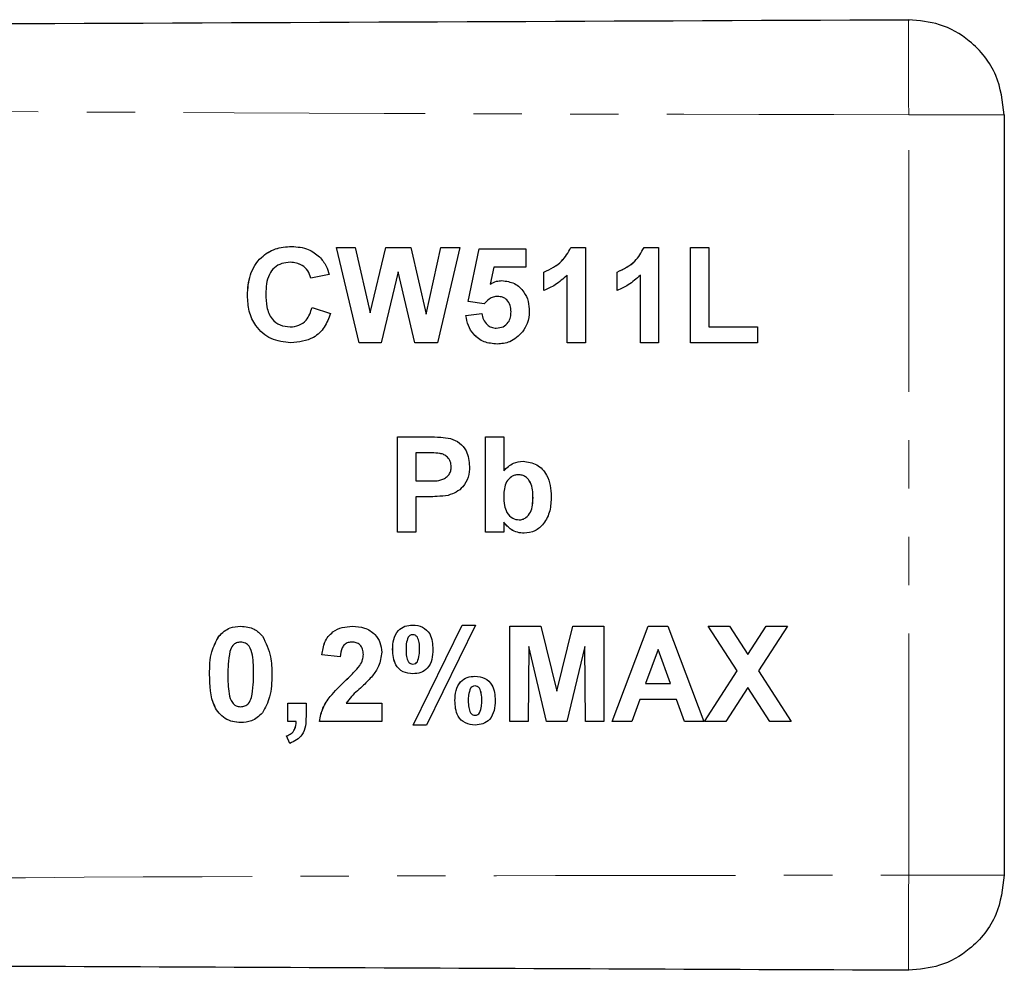
# Model space of a CAD drawing. Units: millimetres. Extents: x 106 to 312, y 17 to 291.
# Drawn here: x 286 to 312, y 39 to 64 of the extents above; entities that cross this region are included whole.
import ezdxf

# ---------------------------------------------------------------- set-up
doc = ezdxf.new("R2010")
doc.units = ezdxf.units.MM
doc.linetypes.add('PHANTOM', pattern=[12.7, 6.35, -1.27, 1.27, -1.27, 1.27, -1.27])

msp = doc.modelspace()

# ---------------------------------------------------------------- linework, layer by layer
at = {"color": 8, "linetype": 'PHANTOM', "lineweight": 18}
for p, q in [((309.226, 41.715), (309.226, 61.697)), ((290.865, 46.995), (290.865, 46.995)), ((292.019, 46.99), (292.019, 46.99)), ((294.426, 46.82), (294.425, 46.82))]:
    msp.add_line(p, q, dxfattribs=at)
at = {"color": 7, "linetype": 'Continuous', "lineweight": 25}
for p, q in [((311.737, 61.697), (311.737, 41.715)), ((294.198, 58.206), (294.691, 58.206)), ((294.796, 55.706), (294.198, 58.206)), ((294.797, 55.706), (294.198, 58.206)), ((294.691, 58.206), (295.079, 56.489)), ((295.079, 56.489), (295.491, 58.206)), ((295.08, 56.489), (295.491, 58.206)), ((295.491, 58.206), (296.147, 58.206)), ((296.147, 58.206), (296.554, 56.46)), ((296.554, 56.46), (296.941, 58.206)), ((296.554, 56.46), (296.942, 58.206)), ((297.435, 58.206), (296.848, 55.706)), ((296.941, 58.206), (297.435, 58.206)), ((300.351, 58.206), (300.736, 58.206)), ((300.736, 58.206), (300.736, 55.706)), ((302.274, 58.206), (302.659, 58.206)), ((302.659, 58.206), (302.659, 55.706)), ((303.493, 58.206), (303.974, 58.206)), ((303.493, 55.706), (303.493, 58.206)), ((303.493, 55.706), (303.493, 58.206)), ((303.974, 58.206), (303.974, 56.123)), ((297.659, 56.791), (297.948, 58.174)), ((297.66, 56.791), (297.948, 58.174)), ((297.948, 58.174), (299.166, 58.174)), ((299.166, 58.174), (299.166, 57.693)), ((292.982, 57.821), (292.982, 57.821)), ((298.334, 57.693), (298.235, 57.247)), ((299.166, 57.693), (298.334, 57.693)), ((294.006, 57.501), (293.525, 57.405)), ((295.817, 57.575), (295.369, 55.706)), ((296.252, 55.706), (295.817, 57.575)), ((295.817, 57.575), (295.817, 57.575)), ((296.253, 55.706), (295.817, 57.575)), ((299.647, 57.084), (299.647, 57.565)), ((299.647, 57.565), (299.647, 57.565)), ((299.647, 57.084), (299.647, 57.565)), ((300.256, 55.706), (300.256, 57.486)), ((300.256, 55.706), (300.256, 57.486)), ((300.256, 57.486), (300.256, 57.486)), ((301.57, 57.084), (301.57, 57.565)), ((301.57, 57.565), (301.57, 57.565)), ((301.57, 57.084), (301.57, 57.565)), ((302.179, 55.706), (302.179, 57.486)), ((302.179, 55.706), (302.179, 57.486)), ((302.179, 57.486), (302.179, 57.486)), ((298.236, 57.247), (298.235, 57.247)), ((291.859, 56.951), (291.858, 56.951)), ((298.43, 56.924), (298.429, 56.924)), ((293.557, 56.636), (294.038, 56.475)), ((298.079, 56.732), (297.659, 56.791)), ((297.66, 56.791), (297.659, 56.791)), ((298.08, 56.732), (297.66, 56.791)), ((295.08, 56.489), (295.079, 56.489)), ((296.554, 56.46), (296.554, 56.46)), ((297.595, 56.421), (298.012, 56.475)), ((297.596, 56.421), (297.595, 56.421)), ((297.596, 56.421), (298.012, 56.475)), ((298.782, 56.52), (298.781, 56.52)), ((292.979, 56.123), (292.979, 56.123)), ((303.974, 56.123), (305.256, 56.123)), ((305.256, 56.123), (305.256, 55.706)), ((298.394, 56.091), (298.394, 56.091)), ((295.369, 55.706), (294.796, 55.706)), ((296.848, 55.706), (296.252, 55.706)), ((300.736, 55.706), (300.256, 55.706)), ((302.659, 55.706), (302.179, 55.706)), ((305.256, 55.706), (303.493, 55.706)), ((295.801, 53.232), (296.6, 53.232)), ((295.801, 50.732), (295.801, 53.232)), ((295.801, 50.732), (295.801, 53.232)), ((298.108, 53.232), (298.589, 53.232)), ((298.108, 50.732), (298.108, 53.232)), ((298.109, 50.732), (298.109, 53.232)), ((298.589, 53.232), (298.589, 52.341)), ((296.281, 52.815), (296.281, 52.078)), ((296.536, 52.815), (296.281, 52.815)), ((296.916, 52.798), (296.915, 52.798)), ((297.211, 52.448), (297.211, 52.448)), ((298.589, 52.341), (298.589, 52.341)), ((296.281, 52.078), (296.57, 52.078)), ((296.57, 52.078), (296.57, 52.078)), ((298.974, 52.238), (298.974, 52.238)), ((296.281, 51.661), (296.281, 50.732)), ((296.61, 51.661), (296.281, 51.661)), ((299.359, 51.634), (299.358, 51.634)), ((298.589, 50.996), (298.589, 50.732)), ((298.589, 50.996), (298.589, 50.996)), ((298.992, 51.052), (298.992, 51.052)), ((296.281, 50.732), (295.801, 50.732)), ((298.589, 50.732), (298.108, 50.732)), ((296.212, 45.661), (297.499, 48.289)), ((296.212, 45.661), (297.499, 48.289)), ((297.852, 48.289), (296.565, 45.661)), ((297.499, 48.289), (297.852, 48.289)), ((298.749, 48.257), (299.563, 48.257)), ((298.749, 45.757), (298.749, 48.257)), ((298.75, 45.757), (298.75, 48.257)), ((299.563, 48.257), (299.983, 46.552)), ((299.983, 46.552), (300.404, 48.257)), ((299.984, 46.552), (300.404, 48.257)), ((300.404, 48.257), (301.217, 48.257)), ((301.217, 48.257), (301.217, 45.757)), ((301.441, 45.757), (302.387, 48.257)), ((301.442, 45.757), (302.387, 48.257)), ((302.387, 48.257), (302.896, 48.257)), ((302.896, 48.257), (303.845, 45.757)), ((303.957, 48.257), (304.519, 48.257)), ((304.718, 47.081), (303.957, 48.257)), ((304.719, 47.081), (303.958, 48.257)), ((304.519, 48.257), (304.999, 47.516)), ((304.999, 47.516), (305.479, 48.257)), ((305, 47.516), (305.479, 48.257)), ((306.041, 48.257), (305.28, 47.081)), ((305.479, 48.257), (306.041, 48.257)), ((291.113, 48.003), (291.112, 48.003)), ((296.202, 48.033), (296.201, 48.033)), ((296.323, 47.97), (296.322, 47.97)), ((291.682, 47.841), (291.682, 47.841)), ((294.607, 47.841), (294.607, 47.841)), ((295.673, 47.648), (295.672, 47.648)), ((296.378, 47.648), (296.377, 47.648)), ((299.246, 47.725), (299.23, 45.757)), ((299.715, 45.757), (299.246, 47.725)), ((299.246, 47.725), (299.246, 47.725)), ((299.716, 45.757), (299.246, 47.725)), ((300.72, 47.725), (300.251, 45.757)), ((300.736, 45.757), (300.72, 47.725)), ((300.721, 47.725), (300.72, 47.725)), ((300.737, 45.757), (300.721, 47.725)), ((302.643, 47.648), (302.316, 46.751)), ((302.972, 46.751), (302.643, 47.648)), ((302.644, 47.648), (302.643, 47.648)), ((302.972, 46.751), (302.644, 47.648)), ((294.294, 47.456), (293.813, 47.503)), ((293.814, 47.503), (293.813, 47.503)), ((294.295, 47.456), (293.814, 47.503)), ((294.904, 47.513), (294.903, 47.513)), ((305, 47.516), (304.999, 47.516)), ((294.808, 47.224), (294.808, 47.224)), ((296.202, 47.264), (296.201, 47.264)), ((296.323, 47.324), (296.322, 47.324)), ((303.861, 45.757), (304.718, 47.081)), ((303.862, 45.757), (304.719, 47.081)), ((304.719, 47.081), (304.718, 47.081)), ((305.28, 47.081), (306.137, 45.757)), ((297.836, 46.687), (297.836, 46.687)), ((297.957, 46.626), (297.957, 46.626)), ((299.984, 46.552), (299.983, 46.552)), ((302.316, 46.751), (302.972, 46.751)), ((302.972, 46.751), (302.972, 46.751)), ((304.999, 46.647), (304.423, 45.757)), ((305.575, 45.757), (304.999, 46.647)), ((305, 46.647), (304.999, 46.647)), ((305.576, 45.757), (305, 46.647)), ((291.965, 46.387), (291.965, 46.387)), ((297.307, 46.303), (297.307, 46.303)), ((298.012, 46.302), (298.012, 46.302)), ((302.165, 46.334), (301.954, 45.757)), ((303.125, 46.334), (302.165, 46.334)), ((303.336, 45.757), (303.125, 46.334)), ((303.125, 46.334), (303.125, 46.334)), ((303.336, 45.757), (303.125, 46.334)), ((291.682, 46.142), (291.682, 46.142)), ((292.916, 46.238), (293.397, 46.238)), ((292.916, 45.757), (292.916, 46.238)), ((292.916, 45.757), (292.916, 46.238)), ((293.397, 46.238), (293.397, 45.889)), ((294.455, 46.238), (295.384, 46.238)), ((295.384, 46.238), (295.384, 45.757)), ((297.836, 45.918), (297.836, 45.918)), ((297.955, 45.978), (297.955, 45.978)), ((293.14, 45.757), (292.916, 45.757)), ((293.141, 45.757), (293.14, 45.757)), ((295.384, 45.757), (293.749, 45.757)), ((296.565, 45.661), (296.212, 45.661)), ((299.23, 45.757), (298.749, 45.757)), ((300.251, 45.757), (299.715, 45.757)), ((301.217, 45.757), (300.736, 45.757)), ((301.954, 45.757), (301.441, 45.757)), ((303.845, 45.757), (303.336, 45.757)), ((304.423, 45.757), (303.861, 45.757)), ((306.137, 45.757), (305.575, 45.757)), ((292.973, 45.18), (292.884, 45.373)), ((292.884, 45.373), (292.884, 45.373)), ((292.973, 45.18), (292.884, 45.373))]:
    msp.add_line(p, q, dxfattribs=at)
for points, knots in [([(196.737, 63.706), (207.236, 63.752), (228.236, 63.844), (257.481, 63.971), (284.478, 64.089), (300.977, 64.161), (309.226, 64.197)], [0, 0, 0, 0, 0.2799832, 0.5600052, 0.7800161, 1, 1, 1, 1]), ([(311.737, 61.697), (311.693, 62.052), (311.601, 62.791), (310.921, 63.631), (310.076, 64.118), (309.502, 64.171), (309.226, 64.197)], [0, 0, 0, 0, 0.270206, 0.562445, 0.789793, 1, 1, 1, 1]), ([(291.858, 56.951), (291.869, 57.134), (291.892, 57.5), (292.173, 57.95), (292.583, 58.204), (292.871, 58.227), (293.016, 58.238)], [0, 0, 0, 0, 0.2806889, 0.5596257, 0.7795364, 1, 1, 1, 1]), ([(291.859, 56.951), (291.87, 57.134), (291.892, 57.5), (292.173, 57.95), (292.584, 58.204), (292.872, 58.227), (293.016, 58.238)], [0, 0, 0, 0, 0.280687, 0.559621, 0.77953, 1, 1, 1, 1]), ([(293.016, 58.238), (293.169, 58.227), (293.443, 58.207), (293.658, 58.039), (293.753, 57.965)], [0, 0, 0, 0, 0.559925, 1, 1, 1, 1]), ([(299.647, 57.565), (299.816, 57.645), (300.118, 57.789), (300.28, 58.079), (300.351, 58.206)], [0, 0, 0, 0, 0.560995, 1, 1, 1, 1]), ([(299.647, 57.565), (299.817, 57.645), (300.119, 57.789), (300.28, 58.079), (300.351, 58.206)], [0, 0, 0, 0, 0.560989, 1, 1, 1, 1]), ([(301.57, 57.565), (301.739, 57.645), (302.041, 57.789), (302.203, 58.079), (302.274, 58.206)], [0, 0, 0, 0, 0.560989, 1, 1, 1, 1]), ([(301.57, 57.565), (301.74, 57.645), (302.042, 57.789), (302.203, 58.079), (302.274, 58.206)], [0, 0, 0, 0, 0.560995, 1, 1, 1, 1]), ([(293.753, 57.965), (293.816, 57.887), (293.93, 57.748), (293.982, 57.576), (294.006, 57.501)], [0, 0, 0, 0, 0.558963, 1, 1, 1, 1]), ([(292.982, 57.821), (292.907, 57.816), (292.758, 57.804), (292.56, 57.687), (292.359, 57.424), (292.347, 57.167), (292.339, 56.987)], [0, 0, 0, 0, 0.187153, 0.373978, 0.560739, 1, 1, 1, 1]), ([(293.525, 57.405), (293.503, 57.471), (293.458, 57.604), (293.311, 57.739), (293.146, 57.812), (293.037, 57.818), (292.982, 57.821)], [0, 0, 0, 0, 0.279832, 0.559288, 0.779496, 1, 1, 1, 1]), ([(293.525, 57.405), (293.503, 57.471), (293.459, 57.604), (293.312, 57.739), (293.146, 57.812), (293.037, 57.818), (292.982, 57.821)], [0, 0, 0, 0, 0.2798306, 0.5592716, 0.7794965, 1, 1, 1, 1]), ([(300.256, 57.486), (300.154, 57.392), (299.973, 57.224), (299.746, 57.127), (299.647, 57.084)], [0, 0, 0, 0, 0.559751, 1, 1, 1, 1]), ([(302.179, 57.486), (302.077, 57.392), (301.896, 57.224), (301.669, 57.127), (301.57, 57.084)], [0, 0, 0, 0, 0.559744, 1, 1, 1, 1]), ([(298.235, 57.247), (298.29, 57.276), (298.386, 57.329), (298.496, 57.337), (298.544, 57.341)], [0, 0, 0, 0, 0.559909, 1, 1, 1, 1]), ([(298.236, 57.247), (298.29, 57.276), (298.387, 57.329), (298.496, 57.337), (298.544, 57.341)], [0, 0, 0, 0, 0.5598905, 1, 1, 1, 1]), ([(298.544, 57.341), (298.657, 57.325), (298.884, 57.294), (299.121, 57.063), (299.246, 56.798), (299.257, 56.62), (299.262, 56.53)], [0, 0, 0, 0, 0.279005, 0.558617, 0.779073, 1, 1, 1, 1]), ([(292.999, 55.706), (292.82, 55.726), (292.463, 55.765), (292.073, 56.109), (291.882, 56.531), (291.866, 56.811), (291.858, 56.951)], [0, 0, 0, 0, 0.279576, 0.558711, 0.779054, 1, 1, 1, 1]), ([(292.999, 55.706), (292.821, 55.726), (292.464, 55.765), (292.073, 56.109), (291.882, 56.531), (291.867, 56.811), (291.859, 56.951)], [0, 0, 0, 0, 0.279569, 0.558705, 0.779053, 1, 1, 1, 1]), ([(292.339, 56.987), (292.343, 56.873), (292.351, 56.646), (292.466, 56.339), (292.709, 56.15), (292.889, 56.132), (292.979, 56.123)], [0, 0, 0, 0, 0.281346, 0.560538, 0.780079, 1, 1, 1, 1]), ([(298.429, 56.924), (298.391, 56.921), (298.313, 56.914), (298.188, 56.85), (298.12, 56.777), (298.079, 56.732)], [0, 0, 0, 0, 0.279961, 0.560087, 1, 1, 1, 1]), ([(298.781, 56.52), (298.778, 56.577), (298.773, 56.69), (298.691, 56.833), (298.564, 56.914), (298.474, 56.921), (298.429, 56.924)], [0, 0, 0, 0, 0.280882, 0.559425, 0.779482, 1, 1, 1, 1]), ([(298.782, 56.52), (298.779, 56.577), (298.773, 56.69), (298.691, 56.833), (298.564, 56.914), (298.474, 56.921), (298.43, 56.924)], [0, 0, 0, 0, 0.280881, 0.559423, 0.779459, 1, 1, 1, 1]), ([(292.979, 56.123), (293.058, 56.131), (293.215, 56.146), (293.453, 56.321), (293.518, 56.516), (293.557, 56.636)], [0, 0, 0, 0, 0.280468, 0.560456, 1, 1, 1, 1]), ([(292.979, 56.123), (293.058, 56.131), (293.216, 56.146), (293.454, 56.321), (293.518, 56.516), (293.557, 56.636)], [0, 0, 0, 0, 0.280485, 0.560457, 1, 1, 1, 1]), ([(294.038, 56.475), (293.993, 56.352), (293.904, 56.104), (293.55, 55.763), (293.208, 55.728), (292.999, 55.706)], [0, 0, 0, 0, 0.281276, 0.561397, 1, 1, 1, 1]), ([(298.414, 55.674), (298.299, 55.684), (298.069, 55.703), (297.801, 55.901), (297.645, 56.155), (297.612, 56.332), (297.595, 56.421)], [0, 0, 0, 0, 0.279954, 0.559014, 0.779326, 1, 1, 1, 1]), ([(298.414, 55.674), (298.299, 55.684), (298.069, 55.703), (297.802, 55.901), (297.646, 56.155), (297.612, 56.332), (297.596, 56.421)], [0, 0, 0, 0, 0.279944, 0.559015, 0.779322, 1, 1, 1, 1]), ([(298.012, 56.475), (298.023, 56.42), (298.044, 56.311), (298.141, 56.185), (298.262, 56.104), (298.35, 56.095), (298.394, 56.091)], [0, 0, 0, 0, 0.280334, 0.559954, 0.78003, 1, 1, 1, 1]), ([(298.394, 56.091), (298.455, 56.098), (298.577, 56.112), (298.714, 56.228), (298.774, 56.376), (298.779, 56.472), (298.781, 56.52)], [0, 0, 0, 0, 0.279577, 0.558667, 0.778917, 1, 1, 1, 1]), ([(298.394, 56.091), (298.455, 56.098), (298.577, 56.112), (298.714, 56.228), (298.775, 56.376), (298.779, 56.472), (298.782, 56.52)], [0, 0, 0, 0, 0.279582, 0.558659, 0.778913, 1, 1, 1, 1]), ([(299.262, 56.53), (299.253, 56.422), (299.237, 56.229), (299.131, 56.067), (299.085, 55.996)], [0, 0, 0, 0, 0.559492, 1, 1, 1, 1]), ([(299.085, 55.996), (298.98, 55.891), (298.792, 55.702), (298.53, 55.683), (298.414, 55.674)], [0, 0, 0, 0, 0.558337, 1, 1, 1, 1]), ([(296.6, 53.232), (296.712, 53.232), (296.91, 53.233), (297.107, 53.206), (297.193, 53.194)], [0, 0, 0, 0, 0.560335, 1, 1, 1, 1]), ([(297.193, 53.194), (297.276, 53.159), (297.443, 53.09), (297.654, 52.831), (297.677, 52.598), (297.692, 52.456)], [0, 0, 0, 0, 0.2801, 0.560808, 1, 1, 1, 1]), ([(296.915, 52.798), (296.845, 52.804), (296.718, 52.815), (296.592, 52.815), (296.536, 52.815)], [0, 0, 0, 0, 0.559828, 1, 1, 1, 1]), ([(296.916, 52.798), (296.845, 52.804), (296.719, 52.815), (296.592, 52.815), (296.536, 52.815)], [0, 0, 0, 0, 0.55985, 1, 1, 1, 1]), ([(297.211, 52.448), (297.207, 52.495), (297.199, 52.589), (297.121, 52.699), (297.023, 52.771), (296.951, 52.789), (296.915, 52.798)], [0, 0, 0, 0, 0.279859, 0.559069, 0.779426, 1, 1, 1, 1]), ([(297.211, 52.448), (297.207, 52.495), (297.199, 52.589), (297.121, 52.699), (297.023, 52.771), (296.952, 52.789), (296.916, 52.798)], [0, 0, 0, 0, 0.279859, 0.559069, 0.779426, 1, 1, 1, 1]), ([(298.589, 52.341), (298.669, 52.419), (298.813, 52.56), (299.011, 52.581), (299.098, 52.591)], [0, 0, 0, 0, 0.55972, 1, 1, 1, 1]), ([(298.589, 52.341), (298.67, 52.419), (298.814, 52.56), (299.012, 52.581), (299.099, 52.591)], [0, 0, 0, 0, 0.55972, 1, 1, 1, 1]), ([(299.098, 52.591), (299.223, 52.573), (299.473, 52.537), (299.797, 52.186), (299.823, 51.862), (299.839, 51.664)], [0, 0, 0, 0, 0.279692, 0.55987, 1, 1, 1, 1]), ([(296.57, 52.078), (296.715, 52.072), (296.896, 52.064), (297.085, 52.167), (297.158, 52.245), (297.204, 52.343), (297.209, 52.413), (297.211, 52.448)], [0, 0, 0, 0, 0.499686, 0.624845, 0.749835, 0.874899, 1, 1, 1, 1]), ([(296.57, 52.078), (296.715, 52.072), (296.896, 52.064), (297.084, 52.167), (297.157, 52.245), (297.203, 52.343), (297.208, 52.413), (297.211, 52.448)], [0, 0, 0, 0, 0.499689, 0.624848, 0.749839, 0.874896, 1, 1, 1, 1]), ([(297.692, 52.456), (297.686, 52.36), (297.674, 52.168), (297.538, 51.93), (297.348, 51.769), (297.205, 51.721), (297.134, 51.697)], [0, 0, 0, 0, 0.280285, 0.559874, 0.779923, 1, 1, 1, 1]), ([(298.974, 52.238), (298.942, 52.236), (298.878, 52.231), (298.762, 52.177), (298.607, 52.005), (298.596, 51.81), (298.589, 51.68)], [0, 0, 0, 0, 0.125673, 0.251302, 0.500976, 1, 1, 1, 1]), ([(299.359, 51.634), (299.355, 51.771), (299.35, 51.944), (299.241, 52.115), (299.167, 52.185), (299.075, 52.231), (299.008, 52.236), (298.974, 52.238)], [0, 0, 0, 0, 0.49891, 0.624247, 0.749569, 0.874745, 1, 1, 1, 1]), ([(299.358, 51.634), (299.354, 51.771), (299.349, 51.944), (299.24, 52.115), (299.167, 52.185), (299.074, 52.231), (299.007, 52.236), (298.974, 52.238)], [0, 0, 0, 0, 0.498901, 0.624236, 0.74957, 0.874728, 1, 1, 1, 1]), ([(297.134, 51.697), (297.037, 51.685), (296.863, 51.662), (296.688, 51.661), (296.61, 51.661)], [0, 0, 0, 0, 0.559824, 1, 1, 1, 1]), ([(298.589, 51.68), (298.59, 51.596), (298.592, 51.447), (298.649, 51.31), (298.674, 51.25)], [0, 0, 0, 0, 0.5609418, 1, 1, 1, 1]), ([(298.992, 51.052), (299.024, 51.055), (299.088, 51.06), (299.202, 51.124), (299.346, 51.306), (299.354, 51.503), (299.359, 51.634)], [0, 0, 0, 0, 0.125375, 0.250806, 0.500427, 1, 1, 1, 1]), ([(298.992, 51.052), (299.024, 51.055), (299.088, 51.06), (299.202, 51.124), (299.346, 51.306), (299.353, 51.503), (299.358, 51.634)], [0, 0, 0, 0, 0.125393, 0.250805, 0.500436, 1, 1, 1, 1]), ([(299.839, 51.664), (299.833, 51.538), (299.821, 51.287), (299.67, 50.964), (299.42, 50.74), (299.223, 50.713), (299.124, 50.7)], [0, 0, 0, 0, 0.281109, 0.56074, 0.780652, 1, 1, 1, 1]), ([(298.674, 51.25), (298.719, 51.188), (298.8, 51.079), (298.933, 51.06), (298.992, 51.052)], [0, 0, 0, 0, 0.560042, 1, 1, 1, 1]), ([(299.124, 50.7), (299.065, 50.705), (298.946, 50.716), (298.748, 50.806), (298.649, 50.924), (298.589, 50.996)], [0, 0, 0, 0, 0.280314, 0.560872, 1, 1, 1, 1]), ([(299.124, 50.7), (299.065, 50.705), (298.947, 50.716), (298.749, 50.806), (298.65, 50.924), (298.589, 50.996)], [0, 0, 0, 0, 0.280291, 0.560871, 1, 1, 1, 1]), ([(291.112, 48.003), (291.203, 48.087), (291.366, 48.237), (291.585, 48.251), (291.682, 48.257)], [0, 0, 0, 0, 0.558086, 1, 1, 1, 1]), ([(291.113, 48.003), (291.203, 48.087), (291.366, 48.237), (291.586, 48.251), (291.682, 48.257)], [0, 0, 0, 0, 0.558086, 1, 1, 1, 1]), ([(291.682, 48.257), (291.806, 48.246), (292.029, 48.226), (292.185, 48.069), (292.254, 48)], [0, 0, 0, 0, 0.55956, 1, 1, 1, 1]), ([(293.813, 47.503), (293.831, 47.618), (293.865, 47.847), (294.071, 48.112), (294.345, 48.239), (294.526, 48.251), (294.617, 48.257)], [0, 0, 0, 0, 0.280752, 0.558965, 0.779272, 1, 1, 1, 1]), ([(293.814, 47.503), (293.831, 47.618), (293.865, 47.847), (294.072, 48.112), (294.346, 48.239), (294.527, 48.251), (294.617, 48.257)], [0, 0, 0, 0, 0.280753, 0.558974, 0.779271, 1, 1, 1, 1]), ([(294.617, 48.257), (294.725, 48.25), (294.941, 48.236), (295.202, 48.068), (295.36, 47.832), (295.376, 47.662), (295.384, 47.577)], [0, 0, 0, 0, 0.280565, 0.559721, 0.779752, 1, 1, 1, 1]), ([(295.672, 47.648), (295.676, 47.736), (295.684, 47.912), (295.793, 48.142), (295.989, 48.273), (296.128, 48.284), (296.197, 48.289)], [0, 0, 0, 0, 0.281108, 0.559967, 0.779637, 1, 1, 1, 1]), ([(295.673, 47.648), (295.677, 47.736), (295.684, 47.912), (295.794, 48.142), (295.989, 48.273), (296.128, 48.284), (296.198, 48.289)], [0, 0, 0, 0, 0.281106, 0.559955, 0.779623, 1, 1, 1, 1]), ([(296.197, 48.289), (296.287, 48.281), (296.465, 48.264), (296.709, 48.024), (296.722, 47.791), (296.73, 47.648)], [0, 0, 0, 0, 0.28062, 0.559773, 1, 1, 1, 1]), ([(290.865, 46.995), (290.867, 47.196), (290.871, 47.553), (291.039, 47.866), (291.112, 48.003)], [0, 0, 0, 0, 0.56149, 1, 1, 1, 1]), ([(290.865, 46.995), (290.867, 47.196), (290.872, 47.553), (291.039, 47.866), (291.113, 48.003)], [0, 0, 0, 0, 0.56149, 1, 1, 1, 1]), ([(292.254, 48), (292.341, 47.822), (292.496, 47.502), (292.498, 47.147), (292.499, 46.99)], [0, 0, 0, 0, 0.557561, 1, 1, 1, 1]), ([(296.082, 47.972), (296.061, 47.914), (296.024, 47.809), (296.025, 47.698), (296.025, 47.648)], [0, 0, 0, 0, 0.55788, 1, 1, 1, 1]), ([(296.201, 48.033), (296.174, 48.03), (296.127, 48.024), (296.096, 47.988), (296.082, 47.972)], [0, 0, 0, 0, 0.559199, 1, 1, 1, 1]), ([(296.322, 47.97), (296.304, 47.991), (296.271, 48.027), (296.223, 48.031), (296.201, 48.033)], [0, 0, 0, 0, 0.558535, 1, 1, 1, 1]), ([(296.323, 47.97), (296.304, 47.991), (296.271, 48.027), (296.223, 48.031), (296.202, 48.033)], [0, 0, 0, 0, 0.558477, 1, 1, 1, 1]), ([(296.377, 47.648), (296.378, 47.711), (296.379, 47.822), (296.34, 47.925), (296.322, 47.97)], [0, 0, 0, 0, 0.561615, 1, 1, 1, 1]), ([(296.378, 47.648), (296.379, 47.711), (296.38, 47.822), (296.34, 47.925), (296.323, 47.97)], [0, 0, 0, 0, 0.561613, 1, 1, 1, 1]), ([(291.399, 47.595), (291.38, 47.483), (291.345, 47.283), (291.345, 47.08), (291.345, 46.99)], [0, 0, 0, 0, 0.55954, 1, 1, 1, 1]), ([(291.682, 47.841), (291.644, 47.837), (291.568, 47.829), (291.452, 47.747), (291.419, 47.653), (291.399, 47.595)], [0, 0, 0, 0, 0.280305, 0.560022, 1, 1, 1, 1]), ([(292.019, 46.99), (292.018, 47.159), (292.018, 47.411), (291.941, 47.706), (291.81, 47.826), (291.725, 47.836), (291.682, 47.841)], [0, 0, 0, 0, 0.501647, 0.751186, 0.875372, 1, 1, 1, 1]), ([(292.019, 46.99), (292.019, 47.159), (292.019, 47.411), (291.941, 47.706), (291.81, 47.826), (291.725, 47.836), (291.682, 47.841)], [0, 0, 0, 0, 0.501647, 0.751186, 0.875372, 1, 1, 1, 1]), ([(294.607, 47.841), (294.572, 47.838), (294.502, 47.834), (294.408, 47.781), (294.314, 47.658), (294.302, 47.539), (294.294, 47.456)], [0, 0, 0, 0, 0.187254, 0.374094, 0.560703, 1, 1, 1, 1]), ([(294.903, 47.513), (294.901, 47.56), (294.895, 47.654), (294.824, 47.77), (294.718, 47.833), (294.644, 47.838), (294.607, 47.841)], [0, 0, 0, 0, 0.280621, 0.559512, 0.779384, 1, 1, 1, 1]), ([(294.904, 47.513), (294.901, 47.56), (294.896, 47.654), (294.825, 47.77), (294.718, 47.833), (294.644, 47.838), (294.607, 47.841)], [0, 0, 0, 0, 0.280618, 0.559491, 0.779386, 1, 1, 1, 1]), ([(296.205, 47.007), (296.116, 47.016), (295.937, 47.033), (295.694, 47.273), (295.68, 47.506), (295.672, 47.648)], [0, 0, 0, 0, 0.280697, 0.559673, 1, 1, 1, 1]), ([(296.206, 47.007), (296.116, 47.016), (295.937, 47.033), (295.694, 47.273), (295.681, 47.506), (295.673, 47.648)], [0, 0, 0, 0, 0.2806978, 0.5596753, 1, 1, 1, 1]), ([(296.025, 47.648), (296.025, 47.586), (296.024, 47.474), (296.064, 47.37), (296.082, 47.324)], [0, 0, 0, 0, 0.561675, 1, 1, 1, 1]), ([(296.73, 47.648), (296.726, 47.56), (296.719, 47.385), (296.609, 47.155), (296.413, 47.024), (296.275, 47.013), (296.205, 47.007)], [0, 0, 0, 0, 0.281124, 0.560017, 0.779686, 1, 1, 1, 1]), ([(296.322, 47.324), (296.342, 47.383), (296.378, 47.488), (296.378, 47.599), (296.377, 47.648)], [0, 0, 0, 0, 0.557959, 1, 1, 1, 1]), ([(296.323, 47.324), (296.343, 47.383), (296.379, 47.488), (296.378, 47.599), (296.378, 47.648)], [0, 0, 0, 0, 0.5579535, 1, 1, 1, 1]), ([(294.808, 47.224), (294.837, 47.274), (294.89, 47.364), (294.899, 47.467), (294.903, 47.513)], [0, 0, 0, 0, 0.560065, 1, 1, 1, 1]), ([(294.808, 47.224), (294.838, 47.274), (294.891, 47.364), (294.9, 47.467), (294.904, 47.513)], [0, 0, 0, 0, 0.560065, 1, 1, 1, 1]), ([(295.384, 47.577), (295.368, 47.449), (295.338, 47.219), (295.202, 47.032), (295.141, 46.95)], [0, 0, 0, 0, 0.558519, 1, 1, 1, 1]), ([(294.425, 46.82), (294.501, 46.892), (294.636, 47.019), (294.755, 47.161), (294.808, 47.224)], [0, 0, 0, 0, 0.560238, 1, 1, 1, 1]), ([(294.426, 46.82), (294.501, 46.892), (294.636, 47.019), (294.756, 47.161), (294.808, 47.224)], [0, 0, 0, 0, 0.560238, 1, 1, 1, 1]), ([(296.082, 47.324), (296.1, 47.305), (296.133, 47.27), (296.18, 47.266), (296.201, 47.264)], [0, 0, 0, 0, 0.5585284, 1, 1, 1, 1]), ([(296.201, 47.264), (296.228, 47.267), (296.277, 47.272), (296.308, 47.308), (296.322, 47.324)], [0, 0, 0, 0, 0.559216, 1, 1, 1, 1]), ([(296.202, 47.264), (296.229, 47.267), (296.277, 47.272), (296.309, 47.308), (296.323, 47.324)], [0, 0, 0, 0, 0.559172, 1, 1, 1, 1]), ([(291.682, 45.725), (291.61, 45.73), (291.468, 45.739), (291.268, 45.828), (291.104, 45.968), (290.877, 46.337), (290.87, 46.703), (290.865, 46.995)], [0, 0, 0, 0, 0.125355, 0.250547, 0.375814, 0.500981, 1, 1, 1, 1]), ([(291.682, 45.725), (291.611, 45.73), (291.468, 45.739), (291.269, 45.828), (291.105, 45.968), (290.877, 46.337), (290.87, 46.703), (290.865, 46.995)], [0, 0, 0, 0, 0.125355, 0.250547, 0.375814, 0.500981, 1, 1, 1, 1]), ([(291.345, 46.99), (291.346, 46.822), (291.346, 46.57), (291.423, 46.275), (291.554, 46.156), (291.639, 46.147), (291.682, 46.142)], [0, 0, 0, 0, 0.501684, 0.751271, 0.875333, 1, 1, 1, 1]), ([(291.965, 46.387), (291.984, 46.499), (292.019, 46.699), (292.019, 46.901), (292.019, 46.99)], [0, 0, 0, 0, 0.559537, 1, 1, 1, 1]), ([(291.965, 46.387), (291.985, 46.499), (292.019, 46.699), (292.019, 46.901), (292.019, 46.99)], [0, 0, 0, 0, 0.559537, 1, 1, 1, 1]), ([(292.499, 46.99), (292.497, 46.789), (292.493, 46.431), (292.326, 46.117), (292.252, 45.979)], [0, 0, 0, 0, 0.561493, 1, 1, 1, 1]), ([(293.749, 45.757), (293.773, 45.876), (293.819, 46.114), (294.069, 46.474), (294.29, 46.689), (294.425, 46.82)], [0, 0, 0, 0, 0.279574, 0.559335, 1, 1, 1, 1]), ([(293.75, 45.757), (293.773, 45.876), (293.82, 46.114), (294.069, 46.474), (294.29, 46.689), (294.426, 46.82)], [0, 0, 0, 0, 0.279578, 0.559334, 1, 1, 1, 1]), ([(295.141, 46.95), (295.065, 46.868), (294.939, 46.732), (294.747, 46.56), (294.582, 46.416), (294.497, 46.297), (294.455, 46.238)], [0, 0, 0, 0, 0.339991, 0.560186, 0.780381, 1, 1, 1, 1]), ([(297.307, 46.303), (297.311, 46.391), (297.318, 46.567), (297.429, 46.797), (297.626, 46.927), (297.765, 46.938), (297.835, 46.943)], [0, 0, 0, 0, 0.2811058, 0.5599461, 0.7796065, 1, 1, 1, 1]), ([(297.307, 46.303), (297.311, 46.391), (297.319, 46.567), (297.43, 46.797), (297.627, 46.927), (297.766, 46.938), (297.835, 46.943)], [0, 0, 0, 0, 0.2811045, 0.5599453, 0.7796062, 1, 1, 1, 1]), ([(297.835, 46.943), (297.924, 46.934), (298.102, 46.917), (298.343, 46.677), (298.356, 46.445), (298.365, 46.303)], [0, 0, 0, 0, 0.280531, 0.559726, 1, 1, 1, 1]), ([(297.717, 46.626), (297.696, 46.568), (297.659, 46.463), (297.659, 46.351), (297.659, 46.302)], [0, 0, 0, 0, 0.557885, 1, 1, 1, 1]), ([(297.836, 46.687), (297.809, 46.684), (297.761, 46.679), (297.73, 46.642), (297.717, 46.626)], [0, 0, 0, 0, 0.559277, 1, 1, 1, 1]), ([(297.957, 46.626), (297.938, 46.646), (297.905, 46.681), (297.857, 46.685), (297.836, 46.687)], [0, 0, 0, 0, 0.5582799, 1, 1, 1, 1]), ([(297.957, 46.626), (297.939, 46.646), (297.905, 46.681), (297.857, 46.685), (297.836, 46.687)], [0, 0, 0, 0, 0.558375, 1, 1, 1, 1]), ([(298.012, 46.302), (298.013, 46.365), (298.014, 46.477), (297.974, 46.581), (297.957, 46.626)], [0, 0, 0, 0, 0.561541, 1, 1, 1, 1]), ([(298.012, 46.302), (298.013, 46.365), (298.014, 46.477), (297.975, 46.581), (297.957, 46.626)], [0, 0, 0, 0, 0.56155, 1, 1, 1, 1]), ([(291.682, 46.142), (291.72, 46.146), (291.796, 46.154), (291.912, 46.236), (291.945, 46.33), (291.965, 46.387)], [0, 0, 0, 0, 0.280328, 0.560014, 1, 1, 1, 1]), ([(291.682, 46.142), (291.72, 46.146), (291.796, 46.154), (291.913, 46.236), (291.945, 46.33), (291.965, 46.387)], [0, 0, 0, 0, 0.280324, 0.560036, 1, 1, 1, 1]), ([(297.84, 45.661), (297.75, 45.67), (297.572, 45.687), (297.328, 45.928), (297.315, 46.161), (297.307, 46.303)], [0, 0, 0, 0, 0.280664, 0.559649, 1, 1, 1, 1]), ([(297.84, 45.661), (297.751, 45.67), (297.572, 45.687), (297.329, 45.928), (297.315, 46.161), (297.307, 46.303)], [0, 0, 0, 0, 0.28065, 0.559649, 1, 1, 1, 1]), ([(297.659, 46.302), (297.659, 46.24), (297.658, 46.129), (297.699, 46.025), (297.717, 45.98)], [0, 0, 0, 0, 0.561737, 1, 1, 1, 1]), ([(298.365, 46.303), (298.361, 46.215), (298.353, 46.039), (298.244, 45.809), (298.048, 45.678), (297.909, 45.667), (297.84, 45.661)], [0, 0, 0, 0, 0.281135, 0.560029, 0.779701, 1, 1, 1, 1]), ([(297.955, 45.978), (297.976, 46.037), (298.013, 46.142), (298.013, 46.253), (298.012, 46.302)], [0, 0, 0, 0, 0.557839, 1, 1, 1, 1]), ([(297.955, 45.978), (297.976, 46.037), (298.013, 46.142), (298.012, 46.253), (298.012, 46.302)], [0, 0, 0, 0, 0.55784, 1, 1, 1, 1]), ([(292.252, 45.979), (292.161, 45.895), (291.998, 45.745), (291.779, 45.731), (291.682, 45.725)], [0, 0, 0, 0, 0.5580578, 1, 1, 1, 1]), ([(293.397, 45.889), (293.396, 45.805), (293.394, 45.638), (293.313, 45.411), (293.154, 45.259), (293.033, 45.207), (292.973, 45.18)], [0, 0, 0, 0, 0.280934, 0.559592, 0.779538, 1, 1, 1, 1]), ([(297.717, 45.98), (297.735, 45.96), (297.767, 45.924), (297.815, 45.92), (297.836, 45.918)], [0, 0, 0, 0, 0.558643, 1, 1, 1, 1]), ([(297.836, 45.918), (297.863, 45.921), (297.911, 45.926), (297.941, 45.962), (297.955, 45.978)], [0, 0, 0, 0, 0.559325, 1, 1, 1, 1]), ([(297.836, 45.918), (297.863, 45.921), (297.911, 45.926), (297.942, 45.962), (297.955, 45.978)], [0, 0, 0, 0, 0.559278, 1, 1, 1, 1]), ([(292.884, 45.373), (292.927, 45.391), (293.013, 45.428), (293.125, 45.561), (293.135, 45.683), (293.14, 45.757)], [0, 0, 0, 0, 0.281023, 0.560417, 1, 1, 1, 1]), ([(292.884, 45.373), (292.927, 45.391), (293.013, 45.428), (293.126, 45.561), (293.135, 45.683), (293.141, 45.757)], [0, 0, 0, 0, 0.281023, 0.560417, 1, 1, 1, 1]), ([(311.737, 41.715), (311.693, 41.36), (311.601, 40.621), (310.921, 39.781), (310.076, 39.294), (309.502, 39.241), (309.226, 39.215)], [0, 0, 0, 0, 0.270206, 0.562445, 0.789793, 1, 1, 1, 1]), ([(309.226, 39.215), (298.727, 39.261), (277.728, 39.353), (248.483, 39.48), (221.486, 39.598), (204.987, 39.67), (196.737, 39.706)], [0, 0, 0, 0, 0.279983, 0.560005, 0.780016, 1, 1, 1, 1])]:
    msp.add_open_spline(points, degree=3, knots=knots, dxfattribs=at)
at = {"color": 8, "linetype": 'PHANTOM', "lineweight": 18}
for points, knots in [([(309.226, 64.197), (309.225, 64.153), (309.222, 64.061), (309.222, 63.385), (309.223, 62.544), (309.225, 61.972), (309.226, 61.697)], [0, 0, 0, 0, 0.270264, 0.562429, 0.789737, 1, 1, 1, 1]), ([(309.226, 61.697), (298.727, 61.72), (277.728, 61.765), (248.483, 62.283), (221.486, 62.687), (204.987, 62.7), (196.737, 62.706)], [0, 0, 0, 0, 0.279983, 0.560005, 0.780016, 1, 1, 1, 1]), ([(311.737, 61.697), (311.693, 61.697), (311.601, 61.697), (310.921, 61.697), (310.076, 61.697), (309.502, 61.697), (309.226, 61.697)], [0, 0, 0, 0, 0.270207, 0.562446, 0.789793, 1, 1, 1, 1]), ([(196.737, 40.706), (207.236, 40.729), (228.236, 40.774), (257.481, 41.292), (284.478, 41.696), (300.977, 41.709), (309.226, 41.715)], [0, 0, 0, 0, 0.2799832, 0.5600052, 0.7800161, 1, 1, 1, 1]), ([(309.226, 41.715), (309.225, 41.361), (309.222, 40.624), (309.222, 39.785), (309.223, 39.297), (309.225, 39.242), (309.226, 39.215)], [0, 0, 0, 0, 0.270262, 0.562428, 0.789734, 1, 1, 1, 1]), ([(311.737, 41.715), (311.693, 41.715), (311.601, 41.715), (310.921, 41.715), (310.076, 41.715), (309.502, 41.715), (309.226, 41.715)], [0, 0, 0, 0, 0.270207, 0.562446, 0.789793, 1, 1, 1, 1])]:
    msp.add_open_spline(points, degree=3, knots=knots, dxfattribs=at)

doc.saveas('drawing.dxf')
